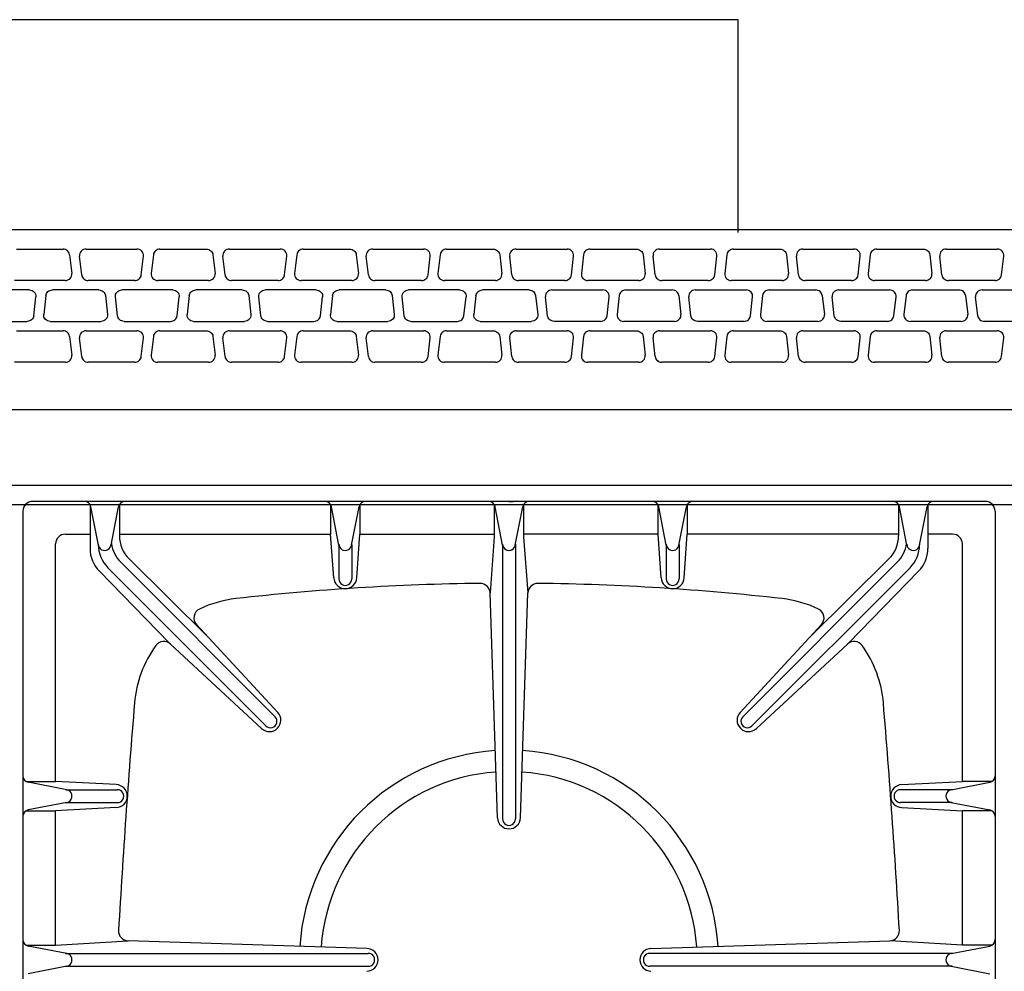
# Model space of a CAD drawing. Extents: x 777 to 1727, y 517 to 1501.
# Drawn here: x 1077 to 1378, y 1145 to 1435 of the extents above; entities that cross this region are included whole.
import ezdxf

# ---------------------------------------------------------------- set-up
doc = ezdxf.new("R2010")
doc.units = 0
doc.linetypes.add('DASHED', pattern=[6, 3, -3])
doc.layers.get('0').update_dxf_attribs({"color": 1, "linetype": 'CONTINUOUS'})

msp = doc.modelspace()

# ---------------------------------------------------------------- linework, layer by layer
at = {"color": 1, "linetype": 'CONTINUOUS'}
for p, q in [((1296.812758, 1435.174833), (1046.812758, 1435.174833)), ((1296.812758, 1370.174833), (1296.812758, 1435.174833)), ((776.812933, 1371.074827), (1676.812948, 1371.074827)), ((1076.371592, 1365.122836), (1090.587464, 1365.122836)), ((1092.575473, 1363.41277), (1093.235473, 1357.65277)), ((1096.283583, 1357.232903), (1095.623583, 1362.992903)), ((1097.611592, 1365.122836), (1113.147464, 1365.122836)), ((1114.475473, 1357.232903), (1115.135473, 1362.992903)), ((1118.183583, 1363.41277), (1117.523583, 1357.65277)), ((1120.171592, 1365.122836), (1134.387464, 1365.122836)), ((1136.375473, 1363.41277), (1137.035473, 1357.65277)), ((1140.083583, 1357.232903), (1139.423583, 1362.992903)), ((1141.411592, 1365.122836), (1156.947464, 1365.122836)), ((1158.275473, 1357.232903), (1158.935473, 1362.992903)), ((1161.983583, 1363.41277), (1161.323583, 1357.65277)), ((1163.971592, 1365.122836), (1178.187464, 1365.122836)), ((1180.175473, 1363.41277), (1180.835473, 1357.65277)), ((1183.883583, 1357.232903), (1183.223583, 1362.992903)), ((1185.211592, 1365.122836), (1200.747464, 1365.122836)), ((1202.075473, 1357.232903), (1202.735473, 1362.992903)), ((1205.783583, 1363.41277), (1205.123583, 1357.65277)), ((1207.771592, 1365.122836), (1221.987464, 1365.122836)), ((1223.975473, 1363.41277), (1224.635473, 1357.65277)), ((1227.683583, 1357.232903), (1227.023583, 1362.992903)), ((1229.011592, 1365.122836), (1244.547464, 1365.122836)), ((1245.875473, 1357.232903), (1246.535473, 1362.992903)), ((1249.583583, 1363.41277), (1248.923583, 1357.65277)), ((1251.571592, 1365.122836), (1265.787464, 1365.122836)), ((1267.775473, 1363.41277), (1268.435473, 1357.65277)), ((1271.483583, 1357.232903), (1270.823583, 1362.992903)), ((1272.811592, 1365.122836), (1288.347464, 1365.122836)), ((1289.675473, 1357.232903), (1290.335473, 1362.992903)), ((1293.383583, 1363.41277), (1292.723583, 1357.65277)), ((1295.371592, 1365.122836), (1309.587464, 1365.122836)), ((1311.575473, 1363.41277), (1312.235473, 1357.65277)), ((1315.283583, 1357.232903), (1314.623583, 1362.992903)), ((1316.611592, 1365.122836), (1332.147464, 1365.122836)), ((1333.475473, 1357.232903), (1334.135473, 1362.992903)), ((1337.183583, 1363.41277), (1336.523583, 1357.65277)), ((1339.171592, 1365.122836), (1353.387464, 1365.122836)), ((1355.375473, 1363.41277), (1356.035473, 1357.65277)), ((1359.083583, 1357.232903), (1358.423583, 1362.992903)), ((1360.411592, 1365.122836), (1375.947464, 1365.122836)), ((1377.275473, 1357.232903), (1377.935473, 1362.992903)), ((1091.247464, 1355.522836), (1075.711592, 1355.522836)), ((1112.487464, 1355.522836), (1098.271592, 1355.522836)), ((1135.047464, 1355.522836), (1119.511592, 1355.522836)), ((1156.287464, 1355.522836), (1142.071592, 1355.522836)), ((1178.847464, 1355.522836), (1163.311592, 1355.522836)), ((1200.087464, 1355.522836), (1185.871592, 1355.522836)), ((1222.647464, 1355.522836), (1207.111592, 1355.522836)), ((1243.887464, 1355.522836), (1229.671592, 1355.522836)), ((1266.447464, 1355.522836), (1250.911592, 1355.522836)), ((1287.687464, 1355.522836), (1273.471592, 1355.522836)), ((1310.247464, 1355.522836), (1294.711592, 1355.522836)), ((1331.487464, 1355.522836), (1317.271592, 1355.522836)), ((1354.047464, 1355.522836), (1338.511592, 1355.522836)), ((1375.287464, 1355.522836), (1361.071592, 1355.522836)), ((1080.297464, 1352.642836), (1064.761592, 1352.642836)), ((1085.333583, 1350.93277), (1084.673583, 1345.17277)), ((1101.537464, 1352.642836), (1087.321592, 1352.642836)), ((1103.525473, 1350.93277), (1104.185473, 1345.17277)), ((1124.097464, 1352.642836), (1108.561592, 1352.642836)), ((1129.133583, 1350.93277), (1128.473583, 1345.17277)), ((1145.337464, 1352.642836), (1131.121592, 1352.642836)), ((1147.325473, 1350.93277), (1147.985473, 1345.17277)), ((1167.897464, 1352.642836), (1152.361592, 1352.642836)), ((1172.933583, 1350.93277), (1172.273583, 1345.17277)), ((1189.137464, 1352.642836), (1174.921592, 1352.642836)), ((1191.125473, 1350.93277), (1191.785473, 1345.17277)), ((1211.697464, 1352.642836), (1196.161592, 1352.642836)), ((1216.733583, 1350.93277), (1216.073583, 1345.17277)), ((1232.937464, 1352.642836), (1218.721592, 1352.642836)), ((1234.925473, 1350.93277), (1235.585473, 1345.17277)), ((1239.928063, 1352.642836), (1255.463936, 1352.642836)), ((1260.500054, 1350.93277), (1259.840054, 1345.17277)), ((1262.488063, 1352.642836), (1276.703936, 1352.642836)), ((1278.691944, 1350.93277), (1279.351944, 1345.17277)), ((1283.728063, 1352.642836), (1299.263936, 1352.642836)), ((1304.300054, 1350.93277), (1303.640054, 1345.17277)), ((1306.288063, 1352.642836), (1320.503936, 1352.642836)), ((1322.491944, 1350.93277), (1323.151944, 1345.17277)), ((1327.528063, 1352.642836), (1343.063936, 1352.642836)), ((1348.100054, 1350.93277), (1347.440054, 1345.17277)), ((1350.088063, 1352.642836), (1364.303936, 1352.642836)), ((1366.291944, 1350.93277), (1366.951944, 1345.17277)), ((1371.328063, 1352.642836), (1386.863936, 1352.642836)), ((1081.625473, 1344.752903), (1082.285473, 1350.512903)), ((1107.233583, 1344.752903), (1106.573583, 1350.512903)), ((1125.425473, 1344.752903), (1126.085473, 1350.512903)), ((1151.033583, 1344.752903), (1150.373583, 1350.512903)), ((1169.225473, 1344.752903), (1169.885473, 1350.512903)), ((1194.833583, 1344.752903), (1194.173583, 1350.512903)), ((1213.025473, 1344.752903), (1213.685473, 1350.512903)), ((1238.600054, 1344.752903), (1237.940054, 1350.512903)), ((1256.791944, 1344.752903), (1257.451944, 1350.512903)), ((1282.400054, 1344.752903), (1281.740054, 1350.512903)), ((1300.591944, 1344.752903), (1301.251944, 1350.512903)), ((1326.200054, 1344.752903), (1325.540054, 1350.512903)), ((1344.391944, 1344.752903), (1345.051944, 1350.512903)), ((1370.000054, 1344.752903), (1369.340054, 1350.512903)), ((1065.421592, 1343.042836), (1079.637464, 1343.042836)), ((1086.661592, 1343.042836), (1102.197464, 1343.042836)), ((1109.221592, 1343.042836), (1123.437464, 1343.042836)), ((1130.461592, 1343.042836), (1145.997464, 1343.042836)), ((1153.021592, 1343.042836), (1167.237464, 1343.042836)), ((1174.261592, 1343.042836), (1189.797464, 1343.042836)), ((1196.821592, 1343.042836), (1211.037464, 1343.042836)), ((1218.061592, 1343.042836), (1233.597464, 1343.042836)), ((1254.803936, 1343.042836), (1240.588063, 1343.042836)), ((1277.363936, 1343.042836), (1261.828063, 1343.042836)), ((1298.603936, 1343.042836), (1284.388063, 1343.042836)), ((1321.163936, 1343.042836), (1305.628063, 1343.042836)), ((1342.403936, 1343.042836), (1328.188063, 1343.042836)), ((1364.963936, 1343.042836), (1349.428063, 1343.042836)), ((1386.203936, 1343.042836), (1371.988063, 1343.042836)), ((1076.371592, 1340.162836), (1090.587464, 1340.162836)), ((1097.611592, 1340.162836), (1113.147464, 1340.162836)), ((1120.171592, 1340.162836), (1134.387464, 1340.162836)), ((1141.411592, 1340.162836), (1156.947464, 1340.162836)), ((1163.971592, 1340.162836), (1178.187464, 1340.162836)), ((1185.211592, 1340.162836), (1200.747464, 1340.162836)), ((1207.771592, 1340.162836), (1221.987464, 1340.162836)), ((1229.011592, 1340.162836), (1244.547464, 1340.162836)), ((1251.571592, 1340.162836), (1265.787464, 1340.162836)), ((1272.811592, 1340.162836), (1288.347464, 1340.162836)), ((1295.371592, 1340.162836), (1309.587464, 1340.162836)), ((1316.611592, 1340.162836), (1332.147464, 1340.162836)), ((1339.171592, 1340.162836), (1353.387464, 1340.162836)), ((1360.411592, 1340.162836), (1375.947464, 1340.162836)), ((1092.575473, 1338.45277), (1093.235473, 1332.69277)), ((1096.283583, 1332.272903), (1095.623583, 1338.032903)), ((1114.475473, 1332.272903), (1115.135473, 1338.032903)), ((1118.183583, 1338.45277), (1117.523583, 1332.69277)), ((1136.375473, 1338.45277), (1137.035473, 1332.69277)), ((1140.083583, 1332.272903), (1139.423583, 1338.032903)), ((1158.275473, 1332.272903), (1158.935473, 1338.032903)), ((1161.983583, 1338.45277), (1161.323583, 1332.69277)), ((1180.175473, 1338.45277), (1180.835473, 1332.69277)), ((1183.883583, 1332.272903), (1183.223583, 1338.032903)), ((1202.075473, 1332.272903), (1202.735473, 1338.032903)), ((1205.783583, 1338.45277), (1205.123583, 1332.69277)), ((1223.975473, 1338.45277), (1224.635473, 1332.69277)), ((1227.683583, 1332.272903), (1227.023583, 1338.032903)), ((1245.875473, 1332.272903), (1246.535473, 1338.032903)), ((1249.583583, 1338.45277), (1248.923583, 1332.69277)), ((1267.775473, 1338.45277), (1268.435473, 1332.69277)), ((1271.483583, 1332.272903), (1270.823583, 1338.032903)), ((1289.675473, 1332.272903), (1290.335473, 1338.032903)), ((1293.383583, 1338.45277), (1292.723583, 1332.69277)), ((1311.575473, 1338.45277), (1312.235473, 1332.69277)), ((1315.283583, 1332.272903), (1314.623583, 1338.032903)), ((1333.475473, 1332.272903), (1334.135473, 1338.032903)), ((1337.183583, 1338.45277), (1336.523583, 1332.69277)), ((1355.375473, 1338.45277), (1356.035473, 1332.69277)), ((1359.083583, 1332.272903), (1358.423583, 1338.032903)), ((1377.275473, 1332.272903), (1377.935473, 1338.032903)), ((1091.247464, 1330.562836), (1075.711592, 1330.562836)), ((1112.487464, 1330.562836), (1098.271592, 1330.562836)), ((1135.047464, 1330.562836), (1119.511592, 1330.562836)), ((1156.287464, 1330.562836), (1142.071592, 1330.562836)), ((1178.847464, 1330.562836), (1163.311592, 1330.562836)), ((1200.087464, 1330.562836), (1185.871592, 1330.562836)), ((1222.647464, 1330.562836), (1207.111592, 1330.562836)), ((1243.887464, 1330.562836), (1229.671592, 1330.562836)), ((1266.447464, 1330.562836), (1250.911592, 1330.562836)), ((1287.687464, 1330.562836), (1273.471592, 1330.562836)), ((1310.247464, 1330.562836), (1294.711592, 1330.562836)), ((1331.487464, 1330.562836), (1317.271592, 1330.562836)), ((1354.047464, 1330.562836), (1338.511592, 1330.562836)), ((1375.287464, 1330.562836), (1361.071592, 1330.562836)), ((1675.912794, 1316.074827), (777.712751, 1316.074827)), ((777.712751, 1293.074827), (1675.912794, 1293.074827)), ((1372.312704, 1288.074735), (1081.312712, 1288.074735)), ((1670.812704, 1287.074735), (782.812704, 1287.074735)), ((1078.312712, 1285.074735), (1078.312712, 731.074705)), ((1098.834239, 1287.110503), (1098.834239, 1273.717652)), ((1101.381649, 1274.662894), (1099.086509, 1286.456777)), ((1105.243804, 1274.662888), (1107.538989, 1286.456784)), ((1107.791185, 1287.110503), (1107.791185, 1277.619289)), ((1172.334231, 1287.110503), (1172.334231, 1278.074735)), ((1174.881641, 1274.662894), (1172.586502, 1286.456777)), ((1178.743796, 1274.662888), (1181.038982, 1286.456784)), ((1181.291177, 1287.110503), (1181.291177, 1278.074735)), ((1222.334231, 1287.110503), (1222.334231, 1277.302053)), ((1222.334231, 1287.110503), (1222.334231, 1277.302053)), ((1224.881612, 1274.662888), (1222.586427, 1286.456784)), ((1224.881641, 1274.662894), (1222.586502, 1286.456777)), ((1228.743767, 1274.662894), (1231.038907, 1286.456777)), ((1228.743796, 1274.662888), (1231.038982, 1286.456784)), ((1231.291177, 1287.110503), (1231.291177, 1277.302053)), ((1231.291177, 1287.110503), (1231.291177, 1277.302053)), ((1272.334231, 1287.110503), (1272.334231, 1278.074735)), ((1274.881612, 1274.662888), (1272.586427, 1286.456784)), ((1278.743767, 1274.662894), (1281.038907, 1286.456777)), ((1281.291177, 1287.110503), (1281.291177, 1278.074735)), ((1345.834224, 1287.110503), (1345.834224, 1277.619289)), ((1348.381604, 1274.662888), (1346.086419, 1286.456784)), ((1352.243759, 1274.662894), (1354.538899, 1286.456777)), ((1354.791169, 1287.110503), (1354.791169, 1273.717652)), ((1375.312704, 1285.074735), (1375.312704, 731.074705)), ((1091.312712, 1278.074735), (1098.834239, 1278.074735)), ((1091.312712, 1278.074735), (1098.834239, 1278.074735)), ((1107.791185, 1278.074735), (1172.334231, 1278.074735)), ((1173.31487, 1264.765956), (1172.337704, 1278.074735)), ((1180.310552, 1264.765956), (1181.287704, 1278.074735)), ((1181.291177, 1278.074735), (1222.334231, 1278.074735)), ((1222.334231, 1277.302053), (1221.025634, 1260.189606)), ((1222.334231, 1277.302053), (1221.028625, 1260.122411)), ((1272.334231, 1278.074735), (1231.291177, 1278.074735)), ((1231.291177, 1277.302053), (1232.599775, 1260.189606)), ((1231.291177, 1277.302053), (1232.596783, 1260.122411)), ((1273.314857, 1264.765956), (1272.337704, 1278.074735)), ((1280.310538, 1264.765956), (1281.287704, 1278.074735)), ((1345.834224, 1278.074735), (1281.291177, 1278.074735)), ((1362.312697, 1278.074735), (1354.791169, 1278.074735)), ((1088.312712, 1202.553208), (1088.312712, 1275.074735)), ((1174.84634, 1274.844294), (1174.845399, 1264.414427)), ((1178.780007, 1274.84896), (1178.780007, 1264.414427)), ((1224.8454, 1275.030942), (1224.8454, 1191.099671)), ((1224.8454, 1274.849125), (1224.8454, 1191.099671)), ((1228.780008, 1275.030942), (1228.780008, 1191.099671)), ((1228.780008, 1274.849125), (1228.780008, 1191.099671)), ((1274.845401, 1274.84896), (1274.845401, 1264.414427)), ((1278.779068, 1274.844294), (1278.780009, 1264.414427)), ((1365.312697, 1202.553208), (1365.312697, 1275.074735)), ((1108.191644, 1269.480567), (1155.355459, 1222.316752)), ((1110.761058, 1270.507516), (1134.839602, 1246.705405)), ((1345.433764, 1269.480567), (1298.269949, 1222.316752)), ((1342.86435, 1270.507516), (1318.785807, 1246.705405)), ((1101.686916, 1266.72367), (1123.021544, 1244.921286)), ((1104.291025, 1267.825263), (1152.573271, 1219.534564)), ((1349.334383, 1267.825263), (1301.052137, 1219.534564)), ((1351.938492, 1266.72367), (1330.603864, 1244.921286)), ((1223.314871, 1191.4512), (1221.028625, 1260.122411)), ((1223.314871, 1191.4512), (1221.028625, 1260.122411)), ((1230.310537, 1191.4512), (1232.596783, 1260.122411)), ((1230.310537, 1191.4512), (1232.596783, 1260.122411)), ((1156.189149, 1223.647579), (1131.367405, 1250.455429)), ((1297.436259, 1223.647579), (1322.258003, 1250.455429)), ((1151.242455, 1218.700885), (1123.381871, 1244.497357)), ((1302.382953, 1218.700885), (1330.243537, 1244.497357)), ((1079.276936, 1202.553208), (1088.312704, 1202.553208)), ((1091.724552, 1200.005827), (1079.930656, 1202.301013)), ((1106.832435, 1201.572584), (1088.312712, 1202.549736)), ((1346.792974, 1201.572584), (1365.312697, 1202.549736)), ((1361.900857, 1200.005827), (1373.694753, 1202.301013)), ((1374.348472, 1202.553208), (1365.312704, 1202.553208)), ((1091.538475, 1200.042039), (1107.183964, 1200.042039)), ((1362.086933, 1200.042039), (1346.441445, 1200.042039)), ((1091.724545, 1196.143672), (1079.930663, 1193.848533)), ((1106.832435, 1194.576902), (1088.312712, 1193.599736)), ((1091.545565, 1196.108842), (1107.183964, 1196.107431)), ((1362.079843, 1196.108842), (1346.441445, 1196.107431)), ((1346.792974, 1194.576902), (1365.312697, 1193.599736)), ((1361.900863, 1196.143672), (1373.694746, 1193.848533)), ((1079.276936, 1193.596262), (1088.312704, 1193.596262)), ((1088.312712, 1152.553208), (1088.312712, 1193.596262)), ((1365.312697, 1152.553208), (1365.312697, 1193.596262)), ((1374.348472, 1193.596262), (1365.312704, 1193.596262)), ((1079.276936, 1152.553208), (1088.312704, 1152.553208)), ((1091.724552, 1150.005827), (1079.930656, 1152.301013)), ((1088.312704, 1152.553208), (1110.45046, 1153.877104)), ((1183.436239, 1151.572568), (1110.45046, 1153.877104)), ((1270.189169, 1151.572568), (1343.174948, 1153.877104)), ((1365.312704, 1152.553208), (1343.174948, 1153.877104)), ((1361.900857, 1150.005827), (1373.694753, 1152.301013)), ((1374.348472, 1152.553208), (1365.312704, 1152.553208)), ((1091.356497, 1150.042039), (1183.787768, 1150.042039)), ((1362.268911, 1150.042039), (1269.83764, 1150.042039)), ((1091.724545, 1146.143672), (1079.930663, 1143.848533)), ((1091.538315, 1146.107431), (1183.787768, 1146.107431)), ((1362.087094, 1146.107431), (1269.83764, 1146.107431)), ((1361.900863, 1146.143672), (1373.694746, 1143.848533))]:
    msp.add_line(p, q, dxfattribs=at)
at = {"color": 7, "linetype": 'DASHED'}
msp.add_line((1226.812708, 1288.074735), (1228.071171, 1288.074735), dxfattribs=at)
at = {"color": 1, "linetype": 'CONTINUOUS'}
for points in [[(1092.575473, 1363.41277, 0.189055), (1091.922125, 1364.632779, 0.179121), (1090.587464, 1365.122836)], [(1097.611592, 1365.122836, 0.207373), (1096.122068, 1364.484111, 0.220328), (1095.623583, 1362.992903)], [(1115.135473, 1362.992903, 0.220328), (1114.636988, 1364.484111, 0.207373), (1113.147464, 1365.122836)], [(1120.171592, 1365.122836, 0.179121), (1118.836931, 1364.632779, 0.189055), (1118.183583, 1363.41277)], [(1134.387464, 1365.122836, -0.179121), (1135.722125, 1364.632779, -0.189055), (1136.375473, 1363.41277)], [(1141.411592, 1365.122836, 0.207373), (1139.922068, 1364.484111, 0.220328), (1139.423583, 1362.992903)], [(1158.935473, 1362.992903, 0.220328), (1158.436988, 1364.484111, 0.207373), (1156.947464, 1365.122836)], [(1163.971592, 1365.122836, 0.179121), (1162.636931, 1364.632779, 0.189055), (1161.983583, 1363.41277)], [(1178.187464, 1365.122836, -0.179121), (1179.522125, 1364.632779, -0.189055), (1180.175473, 1363.41277)], [(1185.211592, 1365.122836, 0.207373), (1183.722068, 1364.484111, 0.220328), (1183.223583, 1362.992903)], [(1202.735473, 1362.992903, 0.220328), (1202.236988, 1364.484111, 0.207373), (1200.747464, 1365.122836)], [(1207.771592, 1365.122836, 0.179121), (1206.436931, 1364.632779, 0.189055), (1205.783583, 1363.41277)], [(1221.987464, 1365.122836, -0.179121), (1223.322125, 1364.632779, -0.189055), (1223.975473, 1363.41277)], [(1229.011592, 1365.122836, 0.207373), (1227.522068, 1364.484111, 0.220328), (1227.023583, 1362.992903)], [(1246.535473, 1362.992903, 0.220328), (1246.036988, 1364.484111, 0.207373), (1244.547464, 1365.122836)], [(1251.571592, 1365.122836, 0.179121), (1250.236931, 1364.632779, 0.189055), (1249.583583, 1363.41277)], [(1265.787464, 1365.122836, -0.179121), (1267.122125, 1364.632779, -0.189055), (1267.775473, 1363.41277)], [(1272.811592, 1365.122836, 0.207373), (1271.322068, 1364.484111, 0.220328), (1270.823583, 1362.992903)], [(1290.335473, 1362.992903, 0.220328), (1289.836988, 1364.484111, 0.207373), (1288.347464, 1365.122836)], [(1295.371592, 1365.122836, 0.179121), (1294.036931, 1364.632779, 0.189055), (1293.383583, 1363.41277)], [(1309.587464, 1365.122836, -0.179121), (1310.922125, 1364.632779, -0.189055), (1311.575473, 1363.41277)], [(1316.611592, 1365.122836, 0.207373), (1315.122068, 1364.484111, 0.220328), (1314.623583, 1362.992903)], [(1334.135473, 1362.992903, 0.220328), (1333.636988, 1364.484111, 0.207373), (1332.147464, 1365.122836)], [(1339.171592, 1365.122836, 0.179121), (1337.836931, 1364.632779, 0.189055), (1337.183583, 1363.41277)], [(1353.387464, 1365.122836, -0.179121), (1354.722125, 1364.632779, -0.189055), (1355.375473, 1363.41277)], [(1360.411592, 1365.122836, 0.207373), (1358.922068, 1364.484111, 0.220328), (1358.423583, 1362.992903)], [(1377.935473, 1362.992903, 0.220328), (1377.436988, 1364.484111, 0.207373), (1375.947464, 1365.122836)], [(1091.247464, 1355.522836, 0.207373), (1092.736988, 1356.161562, 0.220328), (1093.235473, 1357.65277)], [(1096.283583, 1357.232903, 0.189055), (1096.936931, 1356.012894, 0.179121), (1098.271592, 1355.522836)], [(1112.487464, 1355.522836, 0.179121), (1113.822125, 1356.012894, 0.189055), (1114.475473, 1357.232903)], [(1117.523583, 1357.65277, 0.220328), (1118.022068, 1356.161562, 0.207373), (1119.511592, 1355.522836)], [(1135.047464, 1355.522836, 0.207373), (1136.536988, 1356.161562, 0.220328), (1137.035473, 1357.65277)], [(1140.083583, 1357.232903, 0.189055), (1140.736931, 1356.012894, 0.179121), (1142.071592, 1355.522836)], [(1156.287464, 1355.522836, 0.179121), (1157.622125, 1356.012894, 0.189055), (1158.275473, 1357.232903)], [(1161.323583, 1357.65277, 0.220328), (1161.822068, 1356.161562, 0.207373), (1163.311592, 1355.522836)], [(1178.847464, 1355.522836, 0.207373), (1180.336988, 1356.161562, 0.220328), (1180.835473, 1357.65277)], [(1183.883583, 1357.232903, 0.189055), (1184.536931, 1356.012894, 0.179121), (1185.871592, 1355.522836)], [(1200.087464, 1355.522836, 0.179121), (1201.422125, 1356.012894, 0.189055), (1202.075473, 1357.232903)], [(1205.123583, 1357.65277, 0.220328), (1205.622068, 1356.161562, 0.207373), (1207.111592, 1355.522836)], [(1222.647464, 1355.522836, 0.207373), (1224.136988, 1356.161562, 0.220328), (1224.635473, 1357.65277)], [(1227.683583, 1357.232903, 0.189055), (1228.336931, 1356.012894, 0.179121), (1229.671592, 1355.522836)], [(1243.887464, 1355.522836, 0.179121), (1245.222125, 1356.012894, 0.189055), (1245.875473, 1357.232903)], [(1248.923583, 1357.65277, 0.220328), (1249.422068, 1356.161562, 0.207373), (1250.911592, 1355.522836)], [(1266.447464, 1355.522836, 0.207373), (1267.936988, 1356.161562, 0.220328), (1268.435473, 1357.65277)], [(1271.483583, 1357.232903, 0.189055), (1272.136931, 1356.012894, 0.179121), (1273.471592, 1355.522836)], [(1287.687464, 1355.522836, 0.179121), (1289.022125, 1356.012894, 0.189055), (1289.675473, 1357.232903)], [(1292.723583, 1357.65277, 0.220328), (1293.222068, 1356.161562, 0.207373), (1294.711592, 1355.522836)], [(1310.247464, 1355.522836, 0.207373), (1311.736988, 1356.161562, 0.220328), (1312.235473, 1357.65277)], [(1315.283583, 1357.232903, 0.189055), (1315.936931, 1356.012894, 0.179121), (1317.271592, 1355.522836)], [(1331.487464, 1355.522836, 0.179121), (1332.822125, 1356.012894, 0.189055), (1333.475473, 1357.232903)], [(1336.523583, 1357.65277, 0.220328), (1337.022068, 1356.161562, 0.207373), (1338.511592, 1355.522836)], [(1354.047464, 1355.522836, 0.207373), (1355.536988, 1356.161562, 0.220328), (1356.035473, 1357.65277)], [(1359.083583, 1357.232903, 0.189055), (1359.736931, 1356.012894, 0.179121), (1361.071592, 1355.522836)], [(1375.287464, 1355.522836, 0.179121), (1376.622125, 1356.012894, 0.189055), (1377.275473, 1357.232903)], [(1080.297464, 1352.642836, -0.207373), (1081.786988, 1352.004111, -0.220328), (1082.285473, 1350.512903)], [(1085.333583, 1350.93277, -0.189055), (1085.986931, 1352.152779, -0.179121), (1087.321592, 1352.642836)], [(1101.537464, 1352.642836, -0.179121), (1102.872125, 1352.152779, -0.189055), (1103.525473, 1350.93277)], [(1106.573583, 1350.512903, -0.220328), (1107.072068, 1352.004111, -0.207373), (1108.561592, 1352.642836)], [(1124.097464, 1352.642836, -0.207373), (1125.586988, 1352.004111, -0.220328), (1126.085473, 1350.512903)], [(1129.133583, 1350.93277, -0.189055), (1129.786931, 1352.152779, -0.179121), (1131.121592, 1352.642836)], [(1145.337464, 1352.642836, -0.179121), (1146.672125, 1352.152779, -0.189055), (1147.325473, 1350.93277)], [(1150.373583, 1350.512903, -0.220328), (1150.872068, 1352.004111, -0.207373), (1152.361592, 1352.642836)], [(1167.897464, 1352.642836, -0.207373), (1169.386988, 1352.004111, -0.220328), (1169.885473, 1350.512903)], [(1172.933583, 1350.93277, -0.189055), (1173.586931, 1352.152779, -0.179121), (1174.921592, 1352.642836)], [(1189.137464, 1352.642836, -0.179121), (1190.472125, 1352.152779, -0.189055), (1191.125473, 1350.93277)], [(1194.173583, 1350.512903, -0.220328), (1194.672068, 1352.004111, -0.207373), (1196.161592, 1352.642836)], [(1211.697464, 1352.642836, -0.207373), (1213.186988, 1352.004111, -0.220328), (1213.685473, 1350.512903)], [(1216.733583, 1350.93277, -0.189055), (1217.386931, 1352.152779, -0.179121), (1218.721592, 1352.642836)], [(1232.937464, 1352.642836, -0.179121), (1234.272125, 1352.152779, -0.189055), (1234.925473, 1350.93277)], [(1239.928063, 1352.642836, 0.207373), (1238.438539, 1352.004111, 0.220328), (1237.940054, 1350.512903)], [(1257.451944, 1350.512903, 0.220328), (1256.953459, 1352.004111, 0.207373), (1255.463936, 1352.642836)], [(1262.488063, 1352.642836, 0.179121), (1261.153402, 1352.152779, 0.189055), (1260.500054, 1350.93277)], [(1278.691944, 1350.93277, 0.189055), (1278.038596, 1352.152779, 0.179121), (1276.703936, 1352.642836)], [(1283.728063, 1352.642836, 0.207373), (1282.238539, 1352.004111, 0.220328), (1281.740054, 1350.512903)], [(1301.251944, 1350.512903, 0.220328), (1300.753459, 1352.004111, 0.207373), (1299.263936, 1352.642836)], [(1306.288063, 1352.642836, 0.179121), (1304.953402, 1352.152779, 0.189055), (1304.300054, 1350.93277)], [(1322.491944, 1350.93277, 0.189055), (1321.838596, 1352.152779, 0.179121), (1320.503936, 1352.642836)], [(1327.528063, 1352.642836, 0.207373), (1326.038539, 1352.004111, 0.220328), (1325.540054, 1350.512903)], [(1345.051944, 1350.512903, 0.220328), (1344.553459, 1352.004111, 0.207373), (1343.063936, 1352.642836)], [(1350.088063, 1352.642836, 0.179121), (1348.753402, 1352.152779, 0.189055), (1348.100054, 1350.93277)], [(1366.291944, 1350.93277, 0.189055), (1365.638596, 1352.152779, 0.179121), (1364.303936, 1352.642836)], [(1371.328063, 1352.642836, 0.207373), (1369.838539, 1352.004111, 0.220328), (1369.340054, 1350.512903)], [(1081.625473, 1344.752903, -0.189055), (1080.972125, 1343.532894, -0.179121), (1079.637464, 1343.042836)], [(1086.661592, 1343.042836, -0.207373), (1085.172068, 1343.681562, -0.220328), (1084.673583, 1345.17277)], [(1104.185473, 1345.17277, -0.220328), (1103.686988, 1343.681562, -0.207373), (1102.197464, 1343.042836)], [(1109.221592, 1343.042836, -0.179121), (1107.886931, 1343.532894, -0.189055), (1107.233583, 1344.752903)], [(1123.437464, 1343.042836, 0.179121), (1124.772125, 1343.532894, 0.189055), (1125.425473, 1344.752903)], [(1130.461592, 1343.042836, -0.207373), (1128.972068, 1343.681562, -0.220328), (1128.473583, 1345.17277)], [(1147.985473, 1345.17277, -0.220328), (1147.486988, 1343.681562, -0.207373), (1145.997464, 1343.042836)], [(1153.021592, 1343.042836, -0.179121), (1151.686931, 1343.532894, -0.189055), (1151.033583, 1344.752903)], [(1167.237464, 1343.042836, 0.179121), (1168.572125, 1343.532894, 0.189055), (1169.225473, 1344.752903)], [(1174.261592, 1343.042836, -0.207373), (1172.772068, 1343.681562, -0.220328), (1172.273583, 1345.17277)], [(1191.785473, 1345.17277, -0.220328), (1191.286988, 1343.681562, -0.207373), (1189.797464, 1343.042836)], [(1196.821592, 1343.042836, -0.179121), (1195.486931, 1343.532894, -0.189055), (1194.833583, 1344.752903)], [(1211.037464, 1343.042836, 0.179121), (1212.372125, 1343.532894, 0.189055), (1213.025473, 1344.752903)], [(1218.061592, 1343.042836, -0.207373), (1216.572068, 1343.681562, -0.220328), (1216.073583, 1345.17277)], [(1235.585473, 1345.17277, -0.220328), (1235.086988, 1343.681562, -0.207373), (1233.597464, 1343.042836)], [(1240.588063, 1343.042836, -0.179121), (1239.253402, 1343.532894, -0.189055), (1238.600054, 1344.752903)], [(1254.803936, 1343.042836, 0.179121), (1256.138596, 1343.532894, 0.189055), (1256.791944, 1344.752903)], [(1259.840054, 1345.17277, 0.220328), (1260.338539, 1343.681562, 0.207373), (1261.828063, 1343.042836)], [(1277.363936, 1343.042836, 0.207373), (1278.853459, 1343.681562, 0.220328), (1279.351944, 1345.17277)], [(1284.388063, 1343.042836, -0.179121), (1283.053402, 1343.532894, -0.189055), (1282.400054, 1344.752903)], [(1298.603936, 1343.042836, 0.179121), (1299.938596, 1343.532894, 0.189055), (1300.591944, 1344.752903)], [(1303.640054, 1345.17277, 0.220328), (1304.138539, 1343.681562, 0.207373), (1305.628063, 1343.042836)], [(1321.163936, 1343.042836, 0.207373), (1322.653459, 1343.681562, 0.220328), (1323.151944, 1345.17277)], [(1328.188063, 1343.042836, -0.179121), (1326.853402, 1343.532894, -0.189055), (1326.200054, 1344.752903)], [(1342.403936, 1343.042836, 0.179121), (1343.738596, 1343.532894, 0.189055), (1344.391944, 1344.752903)], [(1347.440054, 1345.17277, 0.220328), (1347.938539, 1343.681562, 0.207373), (1349.428063, 1343.042836)], [(1364.963936, 1343.042836, 0.207373), (1366.453459, 1343.681562, 0.220328), (1366.951944, 1345.17277)], [(1370.000054, 1344.752903, 0.189055), (1370.653402, 1343.532894, 0.179121), (1371.988063, 1343.042836)], [(1092.575473, 1338.45277, 0.189055), (1091.922125, 1339.672779, 0.179121), (1090.587464, 1340.162836)], [(1097.611592, 1340.162836, 0.207373), (1096.122068, 1339.524111, 0.220328), (1095.623583, 1338.032903)], [(1115.135473, 1338.032903, 0.220328), (1114.636988, 1339.524111, 0.207373), (1113.147464, 1340.162836)], [(1120.171592, 1340.162836, 0.179121), (1118.836931, 1339.672779, 0.189055), (1118.183583, 1338.45277)], [(1134.387464, 1340.162836, -0.179121), (1135.722125, 1339.672779, -0.189055), (1136.375473, 1338.45277)], [(1141.411592, 1340.162836, 0.207373), (1139.922068, 1339.524111, 0.220328), (1139.423583, 1338.032903)], [(1158.935473, 1338.032903, 0.220328), (1158.436988, 1339.524111, 0.207373), (1156.947464, 1340.162836)], [(1163.971592, 1340.162836, 0.179121), (1162.636931, 1339.672779, 0.189055), (1161.983583, 1338.45277)], [(1178.187464, 1340.162836, -0.179121), (1179.522125, 1339.672779, -0.189055), (1180.175473, 1338.45277)], [(1185.211592, 1340.162836, 0.207373), (1183.722068, 1339.524111, 0.220328), (1183.223583, 1338.032903)], [(1202.735473, 1338.032903, 0.220328), (1202.236988, 1339.524111, 0.207373), (1200.747464, 1340.162836)], [(1207.771592, 1340.162836, 0.179121), (1206.436931, 1339.672779, 0.189055), (1205.783583, 1338.45277)], [(1221.987464, 1340.162836, -0.179121), (1223.322125, 1339.672779, -0.189055), (1223.975473, 1338.45277)], [(1229.011592, 1340.162836, 0.207373), (1227.522068, 1339.524111, 0.220328), (1227.023583, 1338.032903)], [(1246.535473, 1338.032903, 0.220328), (1246.036988, 1339.524111, 0.207373), (1244.547464, 1340.162836)], [(1251.571592, 1340.162836, 0.179121), (1250.236931, 1339.672779, 0.189055), (1249.583583, 1338.45277)], [(1265.787464, 1340.162836, -0.179121), (1267.122125, 1339.672779, -0.189055), (1267.775473, 1338.45277)], [(1272.811592, 1340.162836, 0.207373), (1271.322068, 1339.524111, 0.220328), (1270.823583, 1338.032903)], [(1290.335473, 1338.032903, 0.220328), (1289.836988, 1339.524111, 0.207373), (1288.347464, 1340.162836)], [(1295.371592, 1340.162836, 0.179121), (1294.036931, 1339.672779, 0.189055), (1293.383583, 1338.45277)], [(1309.587464, 1340.162836, -0.179121), (1310.922125, 1339.672779, -0.189055), (1311.575473, 1338.45277)], [(1316.611592, 1340.162836, 0.207373), (1315.122068, 1339.524111, 0.220328), (1314.623583, 1338.032903)], [(1334.135473, 1338.032903, 0.220328), (1333.636988, 1339.524111, 0.207373), (1332.147464, 1340.162836)], [(1339.171592, 1340.162836, 0.179121), (1337.836931, 1339.672779, 0.189055), (1337.183583, 1338.45277)], [(1353.387464, 1340.162836, -0.179121), (1354.722125, 1339.672779, -0.189055), (1355.375473, 1338.45277)], [(1360.411592, 1340.162836, 0.207373), (1358.922068, 1339.524111, 0.220328), (1358.423583, 1338.032903)], [(1377.935473, 1338.032903, 0.220328), (1377.436988, 1339.524111, 0.207373), (1375.947464, 1340.162836)], [(1091.247464, 1330.562836, 0.207373), (1092.736988, 1331.201562, 0.220328), (1093.235473, 1332.69277)], [(1117.523583, 1332.69277, 0.220328), (1118.022068, 1331.201562, 0.207373), (1119.511592, 1330.562836)], [(1135.047464, 1330.562836, 0.207373), (1136.536988, 1331.201562, 0.220328), (1137.035473, 1332.69277)], [(1161.323583, 1332.69277, 0.220328), (1161.822068, 1331.201562, 0.207373), (1163.311592, 1330.562836)], [(1178.847464, 1330.562836, 0.207373), (1180.336988, 1331.201562, 0.220328), (1180.835473, 1332.69277)], [(1205.123583, 1332.69277, 0.220328), (1205.622068, 1331.201562, 0.207373), (1207.111592, 1330.562836)], [(1222.647464, 1330.562836, 0.207373), (1224.136988, 1331.201562, 0.220328), (1224.635473, 1332.69277)], [(1248.923583, 1332.69277, 0.220328), (1249.422068, 1331.201562, 0.207373), (1250.911592, 1330.562836)], [(1266.447464, 1330.562836, 0.207373), (1267.936988, 1331.201562, 0.220328), (1268.435473, 1332.69277)], [(1292.723583, 1332.69277, 0.220328), (1293.222068, 1331.201562, 0.207373), (1294.711592, 1330.562836)], [(1310.247464, 1330.562836, 0.207373), (1311.736988, 1331.201562, 0.220328), (1312.235473, 1332.69277)], [(1336.523583, 1332.69277, 0.220328), (1337.022068, 1331.201562, 0.207373), (1338.511592, 1330.562836)], [(1354.047464, 1330.562836, 0.207373), (1355.536988, 1331.201562, 0.220328), (1356.035473, 1332.69277)], [(1096.283583, 1332.272903, 0.189055), (1096.936931, 1331.052894, 0.179121), (1098.271592, 1330.562836)], [(1112.487464, 1330.562836, 0.179121), (1113.822125, 1331.052894, 0.189055), (1114.475473, 1332.272903)], [(1140.083583, 1332.272903, 0.189055), (1140.736931, 1331.052894, 0.179121), (1142.071592, 1330.562836)], [(1156.287464, 1330.562836, 0.179121), (1157.622125, 1331.052894, 0.189055), (1158.275473, 1332.272903)], [(1183.883583, 1332.272903, 0.189055), (1184.536931, 1331.052894, 0.179121), (1185.871592, 1330.562836)], [(1200.087464, 1330.562836, 0.179121), (1201.422125, 1331.052894, 0.189055), (1202.075473, 1332.272903)], [(1227.683583, 1332.272903, 0.189055), (1228.336931, 1331.052894, 0.179121), (1229.671592, 1330.562836)], [(1243.887464, 1330.562836, 0.179121), (1245.222125, 1331.052894, 0.189055), (1245.875473, 1332.272903)], [(1271.483583, 1332.272903, 0.189055), (1272.136931, 1331.052894, 0.179121), (1273.471592, 1330.562836)], [(1287.687464, 1330.562836, 0.179121), (1289.022125, 1331.052894, 0.189055), (1289.675473, 1332.272903)], [(1315.283583, 1332.272903, 0.189055), (1315.936931, 1331.052894, 0.179121), (1317.271592, 1330.562836)], [(1331.487464, 1330.562836, 0.179121), (1332.822125, 1331.052894, 0.189055), (1333.475473, 1332.272903)], [(1359.083583, 1332.272903, 0.189055), (1359.736931, 1331.052894, 0.179121), (1361.071592, 1330.562836)], [(1375.287464, 1330.562836, 0.179121), (1376.622125, 1331.052894, 0.189055), (1377.275473, 1332.272903)]]:
    msp.add_lwpolyline(points, format="xyb", dxfattribs=at)
for centre, radius, start, end in [((1081.312712, 1285.074735), 3, 90, 180), ((1097.123337, 1286.074735), 2, 11.012363, 90), ((1109.50216, 1286.074735), 2, 90, 168.987434), ((1170.62333, 1286.074735), 2, 11.012363, 90), ((1183.002152, 1286.074735), 2, 90, 168.987434), ((1220.623256, 1286.074735), 2, 11.012566, 90), ((1220.62333, 1286.074735), 2, 11.012363, 90), ((1233.002079, 1286.074735), 2, 90, 168.987637), ((1233.002152, 1286.074735), 2, 90, 168.987434), ((1270.623256, 1286.074735), 2, 11.012566, 90), ((1283.002079, 1286.074735), 2, 90, 168.987637), ((1344.123248, 1286.074735), 2, 11.012566, 90), ((1356.502071, 1286.074735), 2, 90, 168.987637), ((1372.312697, 1285.074735), 3, 0, 90), ((1091.312712, 1275.074735), 3, 90, 180), ((1117.791185, 1277.619289), 10, 180, 225.330786), ((1335.834224, 1277.619289), 10, 314.669214, 0), ((1362.312697, 1275.074735), 3, 0, 90), ((1108.834239, 1273.717652), 10, 180, 224.378737), ((1103.312727, 1275.03869), 1.967304, 180, 0.225663), ((1111.362712, 1274.895712), 10, 180, 224.994985), ((1115.262712, 1276.551635), 10, 187.660367, 225), ((1176.812719, 1275.03869), 1.967304, 180, 0.225663), ((1226.812689, 1275.03869), 1.967304, 179.774337, 0), ((1226.812719, 1275.03869), 1.967304, 180, 0.225663), ((1276.812689, 1275.03869), 1.967304, 179.774337, 0), ((1338.362697, 1276.551635), 10, 315, 352.339633), ((1350.312681, 1275.03869), 1.967304, 179.774337, 0), ((1342.262697, 1274.895712), 10, 315.005015, 0), ((1344.791169, 1273.717652), 10, 315.621263, 0), ((1176.812703, 1264.889491), 3.5, 182.022644, 357.977386), ((1176.812688, 1264.406679), 1.967304, 179.774337, 0), ((1276.812705, 1264.889491), 3.5, 182.022614, 357.977356), ((1276.81272, 1264.406679), 1.967304, 180, 0.225663), ((1226.812708, 520.499773), 742.574962, 90.680401, 96.451367), ((1218.030286, 1260.022588), 3, 1.906823, 90.680401), ((1218.030286, 1260.022588), 3, 1.906823, 90.6804), ((1235.595122, 1260.022588), 3, 89.3196, 178.093177), ((1235.595122, 1260.022588), 3, 89.319599, 178.093177), ((1226.8127, 520.499773), 742.574962, 83.548633, 89.319599), ((1147.309714, 1223.594078), 35, 96.451367, 115.42991), ((1306.315695, 1223.594078), 35, 64.57009, 83.548633), ((1133.568701, 1252.493638), 3, 115.42991, 222.797011), ((1320.056707, 1252.493638), 3, 317.202989, 64.57009), ((1121.343663, 1242.296061), 3, 47.203002, 144.236775), ((1332.281746, 1242.296061), 3, 35.763225, 132.796998), ((1147.309714, 1223.594078), 35, 144.236775, 175.219069), ((1306.315695, 1223.594078), 35, 4.780931, 35.763225), ((3724.146322, 1008.07472), 2620.833618, 175.219069, 176.741481), ((-1270.520914, 1008.07472), 2620.833618, 3.258519, 4.780931), ((1153.628444, 1221.261579), 3.5, 227.022644, 42.977386), ((1153.969833, 1220.920168), 1.967304, 224.774337, 45), ((1299.996964, 1221.261579), 3.5, 137.022614, 312.977356), ((1299.655575, 1220.920168), 1.967304, 135, 315.225663), ((1226.812704, 1148.074735), 64.032794, 93.743761, 176.287775), ((1226.812704, 1148.074735), 64.032794, 3.712225, 86.256239), ((1080.312704, 1204.264183), 2, 180, 258.987434), ((1226.812704, 1148.074735), 57.5, 93.952547, 176.071395), ((1226.812704, 1148.074735), 57.5, 3.928605, 86.047453), ((1373.312704, 1204.264183), 2, 281.012566, 0), ((1106.708899, 1198.074735), 3.5, 272.022644, 87.977386), ((1346.916509, 1198.074735), 3.5, 92.022614, 267.977356), ((1091.348749, 1198.07475), 1.967304, 270, 90.225663), ((1107.191712, 1198.07472), 1.967304, 269.774337, 90), ((1346.433696, 1198.07472), 1.967304, 90, 270.225663), ((1362.276659, 1198.07475), 1.967304, 89.774337, 270), ((1080.312704, 1191.885361), 2, 101.012363, 180), ((1226.812704, 1191.574735), 3.5, 182.022614, 357.977356), ((1226.812704, 1191.574735), 3.5, 182.022644, 357.977386), ((1373.312704, 1191.885361), 2, 0, 78.987637), ((1226.812689, 1191.091923), 1.967304, 179.774337, 0), ((1226.812719, 1191.091923), 1.967304, 180, 0.225663), ((1110.545139, 1156.87561), 3, 176.741481, 268.191479), ((1343.08027, 1156.87561), 3, 271.808521, 3.258519), ((1080.312704, 1154.264183), 2, 180, 258.987434), ((1373.312704, 1154.264183), 2, 281.012566, 0), ((1091.348749, 1148.07475), 1.967304, 270, 90.225663), ((1183.312704, 1148.074735), 3.5, 272.022614, 87.977356), ((1183.795517, 1148.07475), 1.967304, 270, 90.225663), ((1270.312704, 1148.074735), 3.5, 92.022644, 267.977386), ((1269.829892, 1148.07475), 1.967304, 89.774337, 270), ((1362.276659, 1148.07475), 1.967304, 89.774337, 270)]:
    msp.add_arc(centre, radius, start, end, dxfattribs=at)

doc.saveas('drawing.dxf')
